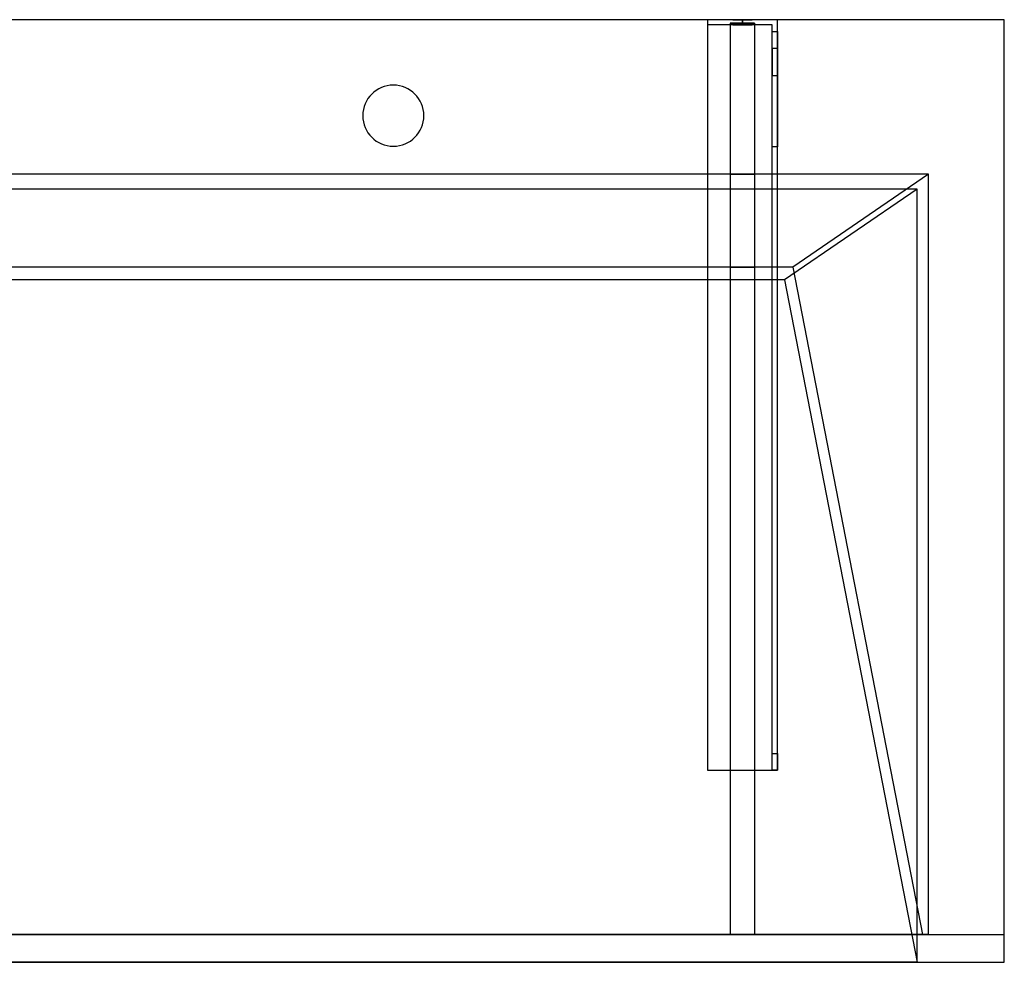
# Model space of a CAD drawing. Units: millimetres. Extents: x -1206 to 1050, y -540 to 0.
# Drawn here: x 486 to 1050, y -540 to 0 of the extents above; entities that cross this region are included whole.
import ezdxf
from ezdxf.lldxf.tags import DXFTag

# ---------------------------------------------------------------- set-up
doc = ezdxf.new("R2010")
doc.units = ezdxf.units.MM
for name, color, linetype, true_color in [('ORTHO$27', 7, 'CONTINUOUS', 0xffffff), ('ORTHO$30', 7, 'CONTINUOUS', 0xffffff), ('VERASE001I1$0000', 7, 'CONTINUOUS', 0xffffff), ('VERASE001I10$0000', 7, 'CONTINUOUS', 0xffffff), ('VERASE001I12$0000', 7, 'CONTINUOUS', 0xffffff), ('VERASE001I14$0001', 7, 'CONTINUOUS', 0xffffff), ('VERASE001I15$0000', 7, 'CONTINUOUS', 0xffffff), ('VERASE001I16$0000', 7, 'CONTINUOUS', 0xffffff), ('VERASE001I17$0000', 7, 'CONTINUOUS', 0xffffff), ('VERASE001I20$0000', 7, 'CONTINUOUS', 0xffffff), ('VERASE001I21$0000', 7, 'CONTINUOUS', 0xffffff), ('VERASE001I25$0000', 7, 'CONTINUOUS', 0xffffff), ('VERASE001I26$0000', 7, 'CONTINUOUS', 0xffffff), ('VERASE001I27$0100', 7, 'CONTINUOUS', 0xffffff), ('VERASE001I28$0000', 7, 'CONTINUOUS', 0xffffff), ('VERASE001I29$0000', 7, 'CONTINUOUS', 0xffffff), ('VERASE001I3$0000', 7, 'CONTINUOUS', 0xffffff), ('VERASE001I30$0000', 7, 'CONTINUOUS', 0xffffff), ('VERASE001I34$0000', 7, 'CONTINUOUS', 0xffffff), ('VERASE001I35$0000', 7, 'CONTINUOUS', 0xffffff), ('VERASE001I369$0000', 7, 'CONTINUOUS', 0xffffff), ('VERASE001I37$0000', 7, 'CONTINUOUS', 0xffffff), ('VERASE001I370$0000', 7, 'CONTINUOUS', 0xffffff), ('VERASE001I371$0000', 7, 'CONTINUOUS', 0xffffff), ('VERASE001I372$0000', 7, 'CONTINUOUS', 0xffffff), ('VERASE001I373$0000', 7, 'CONTINUOUS', 0xffffff), ('VERASE001I374$0000', 7, 'CONTINUOUS', 0xffffff), ('VERASE001I375$0000', 7, 'CONTINUOUS', 0xffffff), ('VERASE001I376$0000', 7, 'CONTINUOUS', 0xffffff), ('VERASE001I377$0100', 7, 'CONTINUOUS', 0xffffff), ('VERASE001I378$0000', 7, 'CONTINUOUS', 0xffffff), ('VERASE001I379$0000', 7, 'CONTINUOUS', 0xffffff), ('VERASE001I38$0100', 7, 'CONTINUOUS', 0xffffff), ('VERASE001I380$0000', 7, 'CONTINUOUS', 0xffffff), ('VERASE001I381$0000', 7, 'CONTINUOUS', 0xffffff), ('VERASE001I382$0000', 7, 'CONTINUOUS', 0xffffff), ('VERASE001I383$0000', 7, 'CONTINUOUS', 0xffffff), ('VERASE001I384$0100', 7, 'CONTINUOUS', 0xffffff), ('VERASE001I385$0000', 7, 'CONTINUOUS', 0xffffff), ('VERASE001I386$0000', 7, 'CONTINUOUS', 0xffffff), ('VERASE001I387$0000', 7, 'CONTINUOUS', 0xffffff), ('VERASE001I388$0000', 7, 'CONTINUOUS', 0xffffff), ('VERASE001I389$0000', 7, 'CONTINUOUS', 0xffffff), ('VERASE001I390$0000', 7, 'CONTINUOUS', 0xffffff), ('VERASE001I391$0000', 7, 'CONTINUOUS', 0xffffff), ('VERASE001I392$0000', 7, 'CONTINUOUS', 0xffffff), ('VERASE001I393$0000', 7, 'CONTINUOUS', 0xffffff), ('VERASE001I394$0000', 7, 'CONTINUOUS', 0xffffff), ('VERASE001I395$0000', 7, 'CONTINUOUS', 0xffffff), ('VERASE001I396$0000', 7, 'CONTINUOUS', 0xffffff), ('VERASE001I397$0000', 7, 'CONTINUOUS', 0xffffff), ('VERASE001I398$0000', 7, 'CONTINUOUS', 0xffffff), ('VERASE001I399$0000', 7, 'CONTINUOUS', 0xffffff), ('VERASE001I4$0000', 7, 'CONTINUOUS', 0xffffff), ('VERASE001I40$0000', 7, 'CONTINUOUS', 0xffffff), ('VERASE001I400$0000', 7, 'CONTINUOUS', 0xffffff), ('VERASE001I401$0000', 7, 'CONTINUOUS', 0xffffff), ('VERASE001I402$0000', 7, 'CONTINUOUS', 0xffffff), ('VERASE001I403$0000', 7, 'CONTINUOUS', 0xffffff), ('VERASE001I404$0000', 7, 'CONTINUOUS', 0xffffff), ('VERASE001I405$0000', 7, 'CONTINUOUS', 0xffffff), ('VERASE001I406$0000', 7, 'CONTINUOUS', 0xffffff), ('VERASE001I407$0000', 7, 'CONTINUOUS', 0xffffff), ('VERASE001I408$0100', 7, 'CONTINUOUS', 0xffffff), ('VERASE001I409$0000', 7, 'CONTINUOUS', 0xffffff), ('VERASE001I41$0000', 7, 'CONTINUOUS', 0xffffff), ('VERASE001I410$0000', 7, 'CONTINUOUS', 0xffffff), ('VERASE001I411$0000', 7, 'CONTINUOUS', 0xffffff), ('VERASE001I412$0000', 7, 'CONTINUOUS', 0xffffff), ('VERASE001I413$0000', 7, 'CONTINUOUS', 0xffffff), ('VERASE001I414$0000', 7, 'CONTINUOUS', 0xffffff), ('VERASE001I415$0000', 7, 'CONTINUOUS', 0xffffff), ('VERASE001I416$0000', 7, 'CONTINUOUS', 0xffffff), ('VERASE001I417$0000', 7, 'CONTINUOUS', 0xffffff), ('VERASE001I418$0000', 7, 'CONTINUOUS', 0xffffff), ('VERASE001I419$0000', 7, 'CONTINUOUS', 0xffffff), ('VERASE001I42$0000', 7, 'CONTINUOUS', 0xffffff), ('VERASE001I420$0000', 7, 'CONTINUOUS', 0xffffff), ('VERASE001I421$0000', 7, 'CONTINUOUS', 0xffffff), ('VERASE001I422$0000', 7, 'CONTINUOUS', 0xffffff), ('VERASE001I423$0000', 7, 'CONTINUOUS', 0xffffff), ('VERASE001I424$0000', 7, 'CONTINUOUS', 0xffffff), ('VERASE001I425$0000', 7, 'CONTINUOUS', 0xffffff), ('VERASE001I426$0000', 7, 'CONTINUOUS', 0xffffff), ('VERASE001I427$0000', 7, 'CONTINUOUS', 0xffffff), ('VERASE001I428$0000', 7, 'CONTINUOUS', 0xffffff), ('VERASE001I50$0000', 7, 'CONTINUOUS', 0xffffff), ('VERASE001I6$0000', 7, 'CONTINUOUS', 0xffffff), ('VERASE001I7$0000', 7, 'CONTINUOUS', 0xffffff), ('VMODIFIED001I10$0001', 7, 'CONTINUOUS', 0xffffff), ('VMODIFIED001I10$0100', 7, 'CONTINUOUS', 0xffffff), ('VMODIFIED001I12$0001', 7, 'CONTINUOUS', 0xffffff), ('VMODIFIED001I12$0100', 7, 'CONTINUOUS', 0xffffff), ('VMODIFIED001I12$1000', 7, 'CONTINUOUS', 0xffffff), ('VMODIFIED001I14$0100', 7, 'CONTINUOUS', 0xffffff), ('VMODIFIED001I14$1000', 7, 'CONTINUOUS', 0xffffff), ('VMODIFIED001I15$0001', 7, 'CONTINUOUS', 0xffffff), ('VMODIFIED001I15$1000', 7, 'CONTINUOUS', 0xffffff), ('VMODIFIED001I16$0001', 7, 'CONTINUOUS', 0xffffff), ('VMODIFIED001I16$0100', 7, 'CONTINUOUS', 0xffffff), ('VMODIFIED001I16$1000', 7, 'CONTINUOUS', 0xffffff), ('VMODIFIED001I17$0001', 7, 'CONTINUOUS', 0xffffff), ('VMODIFIED001I17$1000', 7, 'CONTINUOUS', 0xffffff), ('VMODIFIED001I20$0001', 7, 'CONTINUOUS', 0xffffff), ('VMODIFIED001I20$0100', 7, 'CONTINUOUS', 0xffffff), ('VMODIFIED001I20$1000', 7, 'CONTINUOUS', 0xffffff), ('VMODIFIED001I21$0001', 7, 'CONTINUOUS', 0xffffff), ('VMODIFIED001I21$1000', 7, 'CONTINUOUS', 0xffffff), ('VMODIFIED001I25$0100', 7, 'CONTINUOUS', 0xffffff), ('VMODIFIED001I3$0001', 7, 'CONTINUOUS', 0xffffff), ('VMODIFIED001I3$0100', 7, 'CONTINUOUS', 0xffffff), ('VMODIFIED001I30$0100', 7, 'CONTINUOUS', 0xffffff), ('VMODIFIED001I37$0100', 7, 'CONTINUOUS', 0xffffff), ('VMODIFIED001I371$0100', 7, 'CONTINUOUS', 0xffffff), ('VMODIFIED001I374$0100', 7, 'CONTINUOUS', 0xffffff), ('VMODIFIED001I376$0100', 7, 'CONTINUOUS', 0xffffff), ('VMODIFIED001I380$0100', 7, 'CONTINUOUS', 0xffffff), ('VMODIFIED001I385$0100', 7, 'CONTINUOUS', 0xffffff), ('VMODIFIED001I387$0100', 7, 'CONTINUOUS', 0xffffff), ('VMODIFIED001I388$0100', 7, 'CONTINUOUS', 0xffffff), ('VMODIFIED001I389$0100', 7, 'CONTINUOUS', 0xffffff), ('VMODIFIED001I390$0100', 7, 'CONTINUOUS', 0xffffff), ('VMODIFIED001I391$0100', 7, 'CONTINUOUS', 0xffffff), ('VMODIFIED001I392$0100', 7, 'CONTINUOUS', 0xffffff), ('VMODIFIED001I393$0100', 7, 'CONTINUOUS', 0xffffff), ('VMODIFIED001I394$0100', 7, 'CONTINUOUS', 0xffffff), ('VMODIFIED001I395$0100', 7, 'CONTINUOUS', 0xffffff), ('VMODIFIED001I396$0100', 7, 'CONTINUOUS', 0xffffff), ('VMODIFIED001I397$0100', 7, 'CONTINUOUS', 0xffffff), ('VMODIFIED001I398$0100', 7, 'CONTINUOUS', 0xffffff), ('VMODIFIED001I399$0100', 7, 'CONTINUOUS', 0xffffff), ('VMODIFIED001I400$0100', 7, 'CONTINUOUS', 0xffffff), ('VMODIFIED001I41$0001', 7, 'CONTINUOUS', 0xffffff), ('VMODIFIED001I41$1000', 7, 'CONTINUOUS', 0xffffff), ('VMODIFIED001I410$0100', 7, 'CONTINUOUS', 0xffffff), ('VMODIFIED001I411$0100', 7, 'CONTINUOUS', 0xffffff), ('VMODIFIED001I412$0100', 7, 'CONTINUOUS', 0xffffff), ('VMODIFIED001I414$0100', 7, 'CONTINUOUS', 0xffffff), ('VMODIFIED001I415$0100', 7, 'CONTINUOUS', 0xffffff), ('VMODIFIED001I419$0100', 7, 'CONTINUOUS', 0xffffff), ('VMODIFIED001I421$0100', 7, 'CONTINUOUS', 0xffffff), ('VMODIFIED001I422$0100', 7, 'CONTINUOUS', 0xffffff), ('VMODIFIED001I423$0100', 7, 'CONTINUOUS', 0xffffff), ('VMODIFIED001I425$0100', 7, 'CONTINUOUS', 0xffffff), ('VMODIFIED001I427$0100', 7, 'CONTINUOUS', 0xffffff), ('VMODIFIED001I50$0100', 7, 'CONTINUOUS', 0xffffff), ('VMODIFIED001I6$0001', 7, 'CONTINUOUS', 0xffffff), ('VMODIFIED001I6$1000', 7, 'CONTINUOUS', 0xffffff), ('VMODIFIED001I7$0001', 7, 'CONTINUOUS', 0xffffff), ('VMODIFIED001I7$1000', 7, 'CONTINUOUS', 0xffffff)]:
    doc.layers.add(name, color=color, linetype=linetype, true_color=true_color)
tags = doc.linetypes.add('DASHED', pattern=[25.72, 12.86, -12.86]).pattern_tags.tags
tags[6:7] = [DXFTag(74, 4), DXFTag(75, 0), DXFTag(340, '0'), DXFTag(46, 0.0), DXFTag(50, 0.0), DXFTag(44, 0.0), DXFTag(45, 0.0)]
tags[4:5] = [DXFTag(74, 4), DXFTag(75, 0), DXFTag(340, '0'), DXFTag(46, 0.0), DXFTag(50, 0.0), DXFTag(44, 0.0), DXFTag(45, 0.0)]

msp = doc.modelspace()

# ---------------------------------------------------------------- linework, layer by layer
at = {"layer": 'ORTHO$27', "color": 252, "linetype": 'Continuous'}
for p, q in [((900, -3, -255.5), (900, 0, -255.5)), ((900, 0, -266.5), (900, -3, -266.5)), ((900, -3, -155.5), (900, 0, -155.5)), ((900, 0, -166.5), (900, -3, -166.5)), ((900, -3, -190.5), (900, 0, -190.5)), ((900, 0, -201.5), (900, -3, -201.5))]:
    msp.add_line(p, q, dxfattribs=at)
at = {"layer": 'ORTHO$27', "color": 9, "linetype": 'Continuous'}
for p, q in [((700, -37.5), (700, -37.5, -16)), ((700, -72.5, -16), (700, -72.5))]:
    msp.add_line(p, q, dxfattribs=at)
at = {"layer": 'ORTHO$30', "color": 13, "linetype": 'DASHED'}
for p, q in [((682.5, -55), (682.5, -55, -16)), ((717.5, -55, -16), (717.5, -55))]:
    msp.add_line(p, q, dxfattribs=at)
at = {"layer": 'VERASE001I1$0000', "color": 9, "linetype": 'Continuous'}
msp.add_line((1050, 0, -16), (1050, 0), dxfattribs=at)
at = {"layer": 'VERASE001I10$0000', "color": 9, "linetype": 'Continuous'}
msp.add_line((-1050, -540, -300), (1050, -540, -300), dxfattribs=at)
at = {"layer": 'VERASE001I12$0000', "color": 9, "linetype": 'Continuous'}
msp.add_line((1000, -540), (1050, -540), dxfattribs=at)
at = {"layer": 'VERASE001I14$0001', "color": 9, "linetype": 'Continuous'}
msp.add_line((924, -149.01, -76), (-924, -149.01, -76), dxfattribs=at)
at = {"layer": 'VERASE001I15$0000', "color": 9, "linetype": 'Continuous'}
msp.add_line((1000, -97), (-1000, -97), dxfattribs=at)
at = {"layer": 'VERASE001I16$0000', "color": 9, "linetype": 'Continuous'}
msp.add_line((1000, -540), (-1000, -540), dxfattribs=at)
at = {"layer": 'VERASE001I17$0000', "color": 9, "linetype": 'Continuous'}
msp.add_line((1000, -540), (1000, -97), dxfattribs=at)
at = {"layer": 'VERASE001I20$0000', "color": 9, "linetype": 'Continuous'}
msp.add_line((924, -149.01, -76), (1000, -540), dxfattribs=at)
at = {"layer": 'VERASE001I21$0000', "color": 9, "linetype": 'Continuous'}
msp.add_line((1000, -97), (924, -149.01, -76), dxfattribs=at)
at = {"layer": 'VERASE001I25$0000', "color": 9, "linetype": 'Continuous'}
msp.add_line((928.92, -141.75, -93.71), (1003.22, -524, -19.41), dxfattribs=at)
at = {"layer": 'VERASE001I26$0000', "color": 9, "linetype": 'Continuous'}
msp.add_line((1050, -524, -16), (1050, 0, -16), dxfattribs=at)
at = {"layer": 'VERASE001I27$0100', "color": 9, "linetype": 'Continuous'}
msp.add_line((1006.63, -88.56, -16), (-1006.63, -88.56, -16), dxfattribs=at)
at = {"layer": 'VERASE001I28$0000', "color": 9, "linetype": 'Continuous'}
msp.add_line((1006.63, -524, -16), (1006.63, -88.56, -16), dxfattribs=at)
at = {"layer": 'VERASE001I29$0000', "color": 9, "linetype": 'Continuous'}
msp.add_line((-1050, -524, -300), (1050, -524, -300), dxfattribs=at)
at = {"layer": 'VERASE001I3$0000', "color": 9, "linetype": 'Continuous'}
msp.add_line((1050, -540, -300), (1050, -540), dxfattribs=at)
at = {"layer": 'VERASE001I30$0000', "color": 9, "linetype": 'Continuous'}
msp.add_line((1006.63, -524, -16), (1003.22, -524, -19.41), dxfattribs=at)
at = {"layer": 'VERASE001I34$0000', "color": 9, "linetype": 'Continuous'}
msp.add_line((1050, -524, -300), (1050, -524, -16), dxfattribs=at)
at = {"layer": 'VERASE001I35$0000', "color": 9, "linetype": 'Continuous'}
msp.add_line((1006.63, -88.56, -16), (928.92, -141.75, -93.71), dxfattribs=at)
at = {"layer": 'VERASE001I369$0000', "color": 252, "linetype": 'Continuous'}
msp.add_line((893, -2, -131), (893, -2, -16), dxfattribs=at)
at = {"layer": 'VERASE001I37$0000', "color": 9, "linetype": 'Continuous'}
msp.add_line((1006.63, -524, -16), (1050, -524, -16), dxfattribs=at)
at = {"layer": 'VERASE001I370$0000', "color": 252, "linetype": 'Continuous'}
msp.add_line((893, -2, -131), (893, -524, -131), dxfattribs=at)
at = {"layer": 'VERASE001I371$0000', "color": 252, "linetype": 'Continuous'}
msp.add_line((893, -524, -131), (893, -524, -19.41), dxfattribs=at)
at = {"layer": 'VERASE001I372$0000', "color": 252, "linetype": 'Continuous'}
msp.add_line((907, -2, -131), (907, -2, -16), dxfattribs=at)
at = {"layer": 'VERASE001I373$0000', "color": 252, "linetype": 'Continuous'}
msp.add_line((907, -2, -131), (907, -524, -131), dxfattribs=at)
at = {"layer": 'VERASE001I374$0000', "color": 252, "linetype": 'Continuous'}
msp.add_line((907, -524, -131), (907, -524, -19.41), dxfattribs=at)
at = {"layer": 'VERASE001I375$0000', "color": 252, "linetype": 'Continuous'}
msp.add_line((893, -2, -131), (907, -2, -131), dxfattribs=at)
at = {"layer": 'VERASE001I376$0000', "color": 252, "linetype": 'Continuous'}
msp.add_line((893, -524, -131), (907, -524, -131), dxfattribs=at)
at = {"layer": 'VERASE001I377$0100', "color": 252, "linetype": 'Continuous'}
msp.add_line((893, -88.56, -16), (893, -141.75, -93.71), dxfattribs=at)
at = {"layer": 'VERASE001I378$0000', "color": 252, "linetype": 'Continuous'}
msp.add_line((893, -141.75, -93.71), (893, -524, -19.41), dxfattribs=at)
at = {"layer": 'VERASE001I379$0000', "color": 252, "linetype": 'Continuous'}
msp.add_line((893, -2, -16), (893, -88.56, -16), dxfattribs=at)
at = {"layer": 'VERASE001I38$0100', "color": 9, "linetype": 'Continuous'}
msp.add_line((1003.22, -524, -19.41), (-1003.22, -524, -19.41), dxfattribs=at)
at = {"layer": 'VERASE001I380$0000', "color": 252, "linetype": 'Continuous'}
msp.add_line((893, -524, -19.41), (907, -524, -19.41), dxfattribs=at)
at = {"layer": 'VERASE001I381$0000', "color": 252, "linetype": 'Continuous'}
msp.add_line((907, -2, -16), (893, -2, -16), dxfattribs=at)
at = {"layer": 'VERASE001I382$0000', "color": 252, "linetype": 'Continuous'}
msp.add_line((907, -2, -16), (907, -88.56, -16), dxfattribs=at)
at = {"layer": 'VERASE001I383$0000', "color": 252, "linetype": 'Continuous'}
msp.add_line((907, -141.75, -93.71), (907, -524, -19.41), dxfattribs=at)
at = {"layer": 'VERASE001I384$0100', "color": 252, "linetype": 'Continuous'}
msp.add_line((907, -88.56, -16), (907, -141.75, -93.71), dxfattribs=at)
at = {"layer": 'VERASE001I385$0000', "color": 252, "linetype": 'Continuous'}
msp.add_line((893, -88.56, -16), (907, -88.56, -16), dxfattribs=at)
at = {"layer": 'VERASE001I386$0000', "color": 252, "linetype": 'Continuous'}
msp.add_line((893, -141.75, -93.71), (907, -141.75, -93.71), dxfattribs=at)
at = {"layer": 'VERASE001I387$0000', "color": 252, "linetype": 'Continuous'}
msp.add_line((917, -6.76, -296), (920, -6.76, -296), dxfattribs=at)
at = {"layer": 'VERASE001I388$0000', "color": 252, "linetype": 'Continuous'}
msp.add_line((920, -16.57, -287.91), (917, -16.57, -287.91), dxfattribs=at)
at = {"layer": 'VERASE001I389$0000', "color": 252, "linetype": 'Continuous', "extrusion": (1, 0, 0)}
msp.add_arc((-420, -151.34, 917), 10, 180, 268, dxfattribs=at)
at = {"layer": 'VERASE001I390$0000', "color": 252, "linetype": 'Continuous', "extrusion": (1, 0, 0)}
msp.add_arc((-6.76, -286, 917), 10, 191, 270, dxfattribs=at)
at = {"layer": 'VERASE001I391$0000', "color": 252, "linetype": 'Continuous'}
msp.add_line((920, -430, -151.34), (917, -430, -151.34), dxfattribs=at)
at = {"layer": 'VERASE001I392$0000', "color": 252, "linetype": 'Continuous', "extrusion": (-1, 0, 0)}
msp.add_arc((420, -151.34, -920), 10, 272, 0, dxfattribs=at)
at = {"layer": 'VERASE001I393$0000', "color": 252, "linetype": 'Continuous', "extrusion": (-1, 0, 0)}
msp.add_arc((6.76, -286, -920), 10, 270, 349, dxfattribs=at)
at = {"layer": 'VERASE001I394$0000', "color": 252, "linetype": 'Continuous'}
msp.add_line((917, -420.35, -161.34), (920, -420.35, -161.34), dxfattribs=at)
at = {"layer": 'VERASE001I395$0000', "color": 252, "linetype": 'Continuous', "extrusion": (1, 0, 0)}
msp.add_arc((-74.27, -216.45, 920), 43, 11, 88, dxfattribs=at)
at = {"layer": 'VERASE001I396$0000', "color": 252, "linetype": 'Continuous', "extrusion": (-1, 0, 0)}
msp.add_arc((74.27, -216.45, -917), 43, 92, 169, dxfattribs=at)
at = {"layer": 'VERASE001I397$0000', "color": 252, "linetype": 'Continuous'}
msp.add_line((917, -32.06, -208.24), (920, -32.06, -208.24), dxfattribs=at)
at = {"layer": 'VERASE001I398$0000', "color": 252, "linetype": 'Continuous'}
msp.add_line((920, -72.77, -173.47), (917, -72.77, -173.47), dxfattribs=at)
at = {"layer": 'VERASE001I399$0000', "color": 252, "linetype": 'Continuous'}
msp.add_line((880, -430, -134), (880, -430, -131), dxfattribs=at)
at = {"layer": 'VERASE001I4$0000', "color": 9, "linetype": 'Continuous'}
msp.add_line((1050, -540, -300), (1050, -524, -300), dxfattribs=at)
at = {"layer": 'VERASE001I40$0000', "color": 9, "linetype": 'Continuous'}
msp.add_line((1050, 0, -16), (-1050, 0, -16), dxfattribs=at)
at = {"layer": 'VERASE001I400$0000', "color": 252, "linetype": 'Continuous'}
msp.add_line((920, -430, -151.34), (920, -430, -131), dxfattribs=at)
at = {"layer": 'VERASE001I401$0000', "color": 252, "linetype": 'Continuous'}
msp.add_line((920, 0, -296), (920, 0, -131), dxfattribs=at)
at = {"layer": 'VERASE001I402$0000', "color": 252, "linetype": 'Continuous'}
msp.add_line((880, 0, -296), (880, 0, -131), dxfattribs=at)
at = {"layer": 'VERASE001I403$0000', "color": 252, "linetype": 'Continuous'}
msp.add_line((920, 0, -296), (880, 0, -296), dxfattribs=at)
at = {"layer": 'VERASE001I404$0000', "color": 252, "linetype": 'Continuous'}
msp.add_line((920, -6.76, -296), (920, 0, -296), dxfattribs=at)
at = {"layer": 'VERASE001I405$0000', "color": 252, "linetype": 'Continuous'}
msp.add_line((880, 0, -296), (880, -3, -296), dxfattribs=at)
at = {"layer": 'VERASE001I406$0000', "color": 252, "linetype": 'Continuous'}
msp.add_line((920, 0, -131), (880, 0, -131), dxfattribs=at)
at = {"layer": 'VERASE001I407$0000', "color": 252, "linetype": 'Continuous'}
msp.add_line((920, -430, -131), (920, 0, -131), dxfattribs=at)
at = {"layer": 'VERASE001I408$0100', "color": 252, "linetype": 'Continuous'}
msp.add_line((880, -430, -131), (920, -430, -131), dxfattribs=at)
at = {"layer": 'VERASE001I409$0000', "color": 252, "linetype": 'Continuous'}
msp.add_line((880, 0, -131), (880, -430, -131), dxfattribs=at)
at = {"layer": 'VERASE001I41$0000', "color": 9, "linetype": 'Continuous', "extrusion": (0, 0, -1)}
msp.add_circle((-700, -55), 17.5, dxfattribs=at)
at = {"layer": 'VERASE001I410$0000', "color": 252, "linetype": 'Continuous'}
msp.add_line((920, -16.57, -287.91), (920, -32.06, -208.24), dxfattribs=at)
at = {"layer": 'VERASE001I411$0000', "color": 252, "linetype": 'Continuous'}
msp.add_line((920, -420.35, -161.34), (920, -72.77, -173.47), dxfattribs=at)
at = {"layer": 'VERASE001I412$0000', "color": 252, "linetype": 'Continuous'}
msp.add_line((917, -430, -151.34), (917, -430, -134), dxfattribs=at)
at = {"layer": 'VERASE001I413$0000', "color": 252, "linetype": 'Continuous'}
msp.add_line((917, -3, -296), (917, -3, -134), dxfattribs=at)
at = {"layer": 'VERASE001I414$0000', "color": 252, "linetype": 'Continuous'}
msp.add_line((880, -3, -296), (880, -3, -134), dxfattribs=at)
at = {"layer": 'VERASE001I415$0000', "color": 252, "linetype": 'Continuous'}
msp.add_line((917, -3, -296), (880, -3, -296), dxfattribs=at)
at = {"layer": 'VERASE001I416$0000', "color": 252, "linetype": 'Continuous'}
msp.add_line((917, -6.76, -296), (917, -3, -296), dxfattribs=at)
at = {"layer": 'VERASE001I417$0000', "color": 252, "linetype": 'Continuous'}
msp.add_line((917, -3, -134), (880, -3, -134), dxfattribs=at)
at = {"layer": 'VERASE001I418$0000', "color": 252, "linetype": 'Continuous'}
msp.add_line((917, -430, -134), (917, -3, -134), dxfattribs=at)
at = {"layer": 'VERASE001I419$0000', "color": 252, "linetype": 'Continuous'}
msp.add_line((880, -430, -134), (917, -430, -134), dxfattribs=at)
at = {"layer": 'VERASE001I42$0000', "color": 9, "linetype": 'Continuous', "extrusion": (0, 0, -1)}
msp.add_circle((-700, -55, 16), 17.5, dxfattribs=at)
at = {"layer": 'VERASE001I420$0000', "color": 252, "linetype": 'Continuous'}
msp.add_line((880, -3, -134), (880, -430, -134), dxfattribs=at)
at = {"layer": 'VERASE001I421$0000', "color": 252, "linetype": 'Continuous'}
msp.add_line((917, -16.57, -287.91), (917, -32.06, -208.24), dxfattribs=at)
at = {"layer": 'VERASE001I422$0000', "color": 252, "linetype": 'Continuous'}
msp.add_line((917, -420.35, -161.34), (917, -72.77, -173.47), dxfattribs=at)
at = {"layer": 'VERASE001I423$0000', "color": 252, "linetype": 'Continuous', "extrusion": (0, 1, 0)}
msp.add_circle((-900, -161, -3), 5.5, dxfattribs=at)
at = {"layer": 'VERASE001I424$0000', "color": 252, "linetype": 'Continuous', "extrusion": (0, 1, 0)}
msp.add_circle((-900, -161), 5.5, dxfattribs=at)
at = {"layer": 'VERASE001I425$0000', "color": 252, "linetype": 'Continuous', "extrusion": (0, 1, 0)}
msp.add_circle((-900, -196, -3), 5.5, dxfattribs=at)
at = {"layer": 'VERASE001I426$0000', "color": 252, "linetype": 'Continuous', "extrusion": (0, 1, 0)}
msp.add_circle((-900, -196), 5.5, dxfattribs=at)
at = {"layer": 'VERASE001I427$0000', "color": 252, "linetype": 'Continuous', "extrusion": (0, 1, 0)}
msp.add_circle((-900, -261, -3), 5.5, dxfattribs=at)
at = {"layer": 'VERASE001I428$0000', "color": 252, "linetype": 'Continuous', "extrusion": (0, 1, 0)}
msp.add_circle((-900, -261), 5.5, dxfattribs=at)
at = {"layer": 'VERASE001I50$0000', "color": 9, "linetype": 'Continuous'}
msp.add_line((928.92, -141.75, -93.71), (31.75, -141.75, -93.71), dxfattribs=at)
at = {"layer": 'VERASE001I6$0000', "color": 9, "linetype": 'Continuous'}
msp.add_line((1050, 0), (-1050, 0), dxfattribs=at)
at = {"layer": 'VERASE001I7$0000', "color": 9, "linetype": 'Continuous'}
msp.add_line((1050, -540), (1050, 0), dxfattribs=at)
at = {"layer": 'VMODIFIED001I10$0001', "color": 9, "linetype": 'Continuous'}
msp.add_line((-1050, -540, -300), (1050, -540, -300), dxfattribs=at)
at = {"layer": 'VMODIFIED001I10$0100', "color": 9, "linetype": 'Continuous'}
msp.add_line((-1050, -540, -300), (1050, -540, -300), dxfattribs=at)
at = {"layer": 'VMODIFIED001I12$0001', "color": 9, "linetype": 'Continuous'}
msp.add_line((1000, -540), (1050, -540), dxfattribs=at)
at = {"layer": 'VMODIFIED001I12$0100', "color": 9, "linetype": 'Continuous'}
msp.add_line((1000, -540), (1050, -540), dxfattribs=at)
at = {"layer": 'VMODIFIED001I12$1000', "color": 9, "linetype": 'Continuous'}
msp.add_line((1000, -540), (1050, -540), dxfattribs=at)
at = {"layer": 'VMODIFIED001I14$0100', "color": 13, "linetype": 'DASHED'}
msp.add_line((924, -149.01, -76), (-924, -149.01, -76), dxfattribs=at)
at = {"layer": 'VMODIFIED001I14$1000', "color": 9, "linetype": 'Continuous'}
msp.add_line((924, -149.01, -76), (-924, -149.01, -76), dxfattribs=at)
at = {"layer": 'VMODIFIED001I15$0001', "color": 9, "linetype": 'Continuous'}
msp.add_line((1000, -97), (-1000, -97), dxfattribs=at)
at = {"layer": 'VMODIFIED001I15$1000', "color": 9, "linetype": 'Continuous'}
msp.add_line((1000, -97), (-1000, -97), dxfattribs=at)
at = {"layer": 'VMODIFIED001I16$0001', "color": 9, "linetype": 'Continuous'}
msp.add_line((1000, -540), (-1000, -540), dxfattribs=at)
at = {"layer": 'VMODIFIED001I16$0100', "color": 9, "linetype": 'Continuous'}
msp.add_line((1000, -540), (-1000, -540), dxfattribs=at)
at = {"layer": 'VMODIFIED001I16$1000', "color": 9, "linetype": 'Continuous'}
msp.add_line((1000, -540), (-1000, -540), dxfattribs=at)
at = {"layer": 'VMODIFIED001I17$0001', "color": 9, "linetype": 'Continuous'}
msp.add_line((1000, -540), (1000, -97), dxfattribs=at)
at = {"layer": 'VMODIFIED001I17$1000', "color": 9, "linetype": 'Continuous'}
msp.add_line((1000, -540), (1000, -97), dxfattribs=at)
at = {"layer": 'VMODIFIED001I20$0001', "color": 9, "linetype": 'Continuous'}
msp.add_line((924, -149.01, -76), (1000, -540), dxfattribs=at)
at = {"layer": 'VMODIFIED001I20$0100', "color": 13, "linetype": 'DASHED'}
msp.add_line((924, -149.01, -76), (1000, -540), dxfattribs=at)
at = {"layer": 'VMODIFIED001I20$1000', "color": 9, "linetype": 'Continuous'}
msp.add_line((924, -149.01, -76), (1000, -540), dxfattribs=at)
at = {"layer": 'VMODIFIED001I21$0001', "color": 9, "linetype": 'Continuous'}
msp.add_line((1000, -97), (924, -149.01, -76), dxfattribs=at)
at = {"layer": 'VMODIFIED001I21$1000', "color": 9, "linetype": 'Continuous'}
msp.add_line((1000, -97), (924, -149.01, -76), dxfattribs=at)
at = {"layer": 'VMODIFIED001I25$0100', "color": 13, "linetype": 'DASHED'}
msp.add_line((928.92, -141.75, -93.71), (1003.22, -524, -19.41), dxfattribs=at)
at = {"layer": 'VMODIFIED001I3$0001', "color": 9, "linetype": 'Continuous'}
msp.add_line((1050, -540, -300), (1050, -540), dxfattribs=at)
at = {"layer": 'VMODIFIED001I3$0100', "color": 9, "linetype": 'Continuous'}
msp.add_line((1050, -540, -300), (1050, -540), dxfattribs=at)
at = {"layer": 'VMODIFIED001I30$0100', "color": 13, "linetype": 'DASHED'}
msp.add_line((1006.63, -524, -16), (1003.22, -524, -19.41), dxfattribs=at)
at = {"layer": 'VMODIFIED001I37$0100', "color": 13, "linetype": 'DASHED'}
msp.add_line((1006.63, -524, -16), (1050, -524, -16), dxfattribs=at)
at = {"layer": 'VMODIFIED001I371$0100', "color": 13, "linetype": 'DASHED'}
msp.add_line((893, -524, -131), (893, -524, -19.41), dxfattribs=at)
at = {"layer": 'VMODIFIED001I374$0100', "color": 13, "linetype": 'DASHED'}
msp.add_line((907, -524, -131), (907, -524, -19.41), dxfattribs=at)
at = {"layer": 'VMODIFIED001I376$0100', "color": 13, "linetype": 'DASHED'}
msp.add_line((893, -524, -131), (907, -524, -131), dxfattribs=at)
at = {"layer": 'VMODIFIED001I380$0100', "color": 13, "linetype": 'DASHED'}
msp.add_line((893, -524, -19.41), (907, -524, -19.41), dxfattribs=at)
at = {"layer": 'VMODIFIED001I385$0100', "color": 13, "linetype": 'DASHED'}
msp.add_line((893, -88.56, -16), (907, -88.56, -16), dxfattribs=at)
at = {"layer": 'VMODIFIED001I387$0100', "color": 13, "linetype": 'DASHED'}
msp.add_line((917, -6.76, -296), (920, -6.76, -296), dxfattribs=at)
at = {"layer": 'VMODIFIED001I388$0100', "color": 13, "linetype": 'DASHED'}
msp.add_line((920, -16.57, -287.91), (917, -16.57, -287.91), dxfattribs=at)
at = {"layer": 'VMODIFIED001I389$0100', "color": 13, "linetype": 'DASHED', "extrusion": (1, 0, 0)}
msp.add_arc((-420, -151.34, 917), 10, 180, 268, dxfattribs=at)
at = {"layer": 'VMODIFIED001I390$0100', "color": 13, "linetype": 'DASHED', "extrusion": (1, 0, 0)}
msp.add_arc((-6.76, -286, 917), 10, 191, 270, dxfattribs=at)
at = {"layer": 'VMODIFIED001I391$0100', "color": 13, "linetype": 'DASHED'}
msp.add_line((920, -430, -151.34), (917, -430, -151.34), dxfattribs=at)
at = {"layer": 'VMODIFIED001I392$0100', "color": 13, "linetype": 'DASHED', "extrusion": (-1, 0, 0)}
msp.add_arc((420, -151.34, -920), 10, 272, 0, dxfattribs=at)
at = {"layer": 'VMODIFIED001I393$0100', "color": 13, "linetype": 'DASHED', "extrusion": (-1, 0, 0)}
msp.add_arc((6.76, -286, -920), 10, 270, 349, dxfattribs=at)
at = {"layer": 'VMODIFIED001I394$0100', "color": 13, "linetype": 'DASHED'}
msp.add_line((917, -420.35, -161.34), (920, -420.35, -161.34), dxfattribs=at)
at = {"layer": 'VMODIFIED001I395$0100', "color": 13, "linetype": 'DASHED', "extrusion": (1, 0, 0)}
msp.add_arc((-74.27, -216.45, 920), 43, 11, 88, dxfattribs=at)
at = {"layer": 'VMODIFIED001I396$0100', "color": 13, "linetype": 'DASHED', "extrusion": (-1, 0, 0)}
msp.add_arc((74.27, -216.45, -917), 43, 92, 169, dxfattribs=at)
at = {"layer": 'VMODIFIED001I397$0100', "color": 13, "linetype": 'DASHED'}
msp.add_line((917, -32.06, -208.24), (920, -32.06, -208.24), dxfattribs=at)
at = {"layer": 'VMODIFIED001I398$0100', "color": 13, "linetype": 'DASHED'}
msp.add_line((920, -72.77, -173.47), (917, -72.77, -173.47), dxfattribs=at)
at = {"layer": 'VMODIFIED001I399$0100', "color": 13, "linetype": 'DASHED'}
msp.add_line((880, -430, -134), (880, -430, -131), dxfattribs=at)
at = {"layer": 'VMODIFIED001I400$0100', "color": 13, "linetype": 'DASHED'}
msp.add_line((920, -430, -151.34), (920, -430, -131), dxfattribs=at)
at = {"layer": 'VMODIFIED001I41$0001', "color": 9, "linetype": 'Continuous', "extrusion": (0, 0, -1)}
msp.add_circle((-700, -55), 17.5, dxfattribs=at)
at = {"layer": 'VMODIFIED001I41$1000', "color": 9, "linetype": 'Continuous', "extrusion": (0, 0, -1)}
msp.add_circle((-700, -55), 17.5, dxfattribs=at)
at = {"layer": 'VMODIFIED001I410$0100', "color": 13, "linetype": 'DASHED'}
msp.add_line((920, -16.57, -287.91), (920, -32.06, -208.24), dxfattribs=at)
at = {"layer": 'VMODIFIED001I411$0100', "color": 13, "linetype": 'DASHED'}
msp.add_line((920, -420.35, -161.34), (920, -72.77, -173.47), dxfattribs=at)
at = {"layer": 'VMODIFIED001I412$0100', "color": 13, "linetype": 'DASHED'}
msp.add_line((917, -430, -151.34), (917, -430, -134), dxfattribs=at)
at = {"layer": 'VMODIFIED001I414$0100', "color": 13, "linetype": 'DASHED'}
msp.add_line((880, -3, -296), (880, -3, -134), dxfattribs=at)
at = {"layer": 'VMODIFIED001I415$0100', "color": 13, "linetype": 'DASHED'}
msp.add_line((917, -3, -296), (880, -3, -296), dxfattribs=at)
at = {"layer": 'VMODIFIED001I419$0100', "color": 13, "linetype": 'DASHED'}
msp.add_line((880, -430, -134), (917, -430, -134), dxfattribs=at)
at = {"layer": 'VMODIFIED001I421$0100', "color": 13, "linetype": 'DASHED'}
msp.add_line((917, -16.57, -287.91), (917, -32.06, -208.24), dxfattribs=at)
at = {"layer": 'VMODIFIED001I422$0100', "color": 13, "linetype": 'DASHED'}
msp.add_line((917, -420.35, -161.34), (917, -72.77, -173.47), dxfattribs=at)
at = {"layer": 'VMODIFIED001I423$0100', "color": 13, "linetype": 'DASHED', "extrusion": (0, 1, 0)}
msp.add_circle((-900, -161, -3), 5.5, dxfattribs=at)
at = {"layer": 'VMODIFIED001I425$0100', "color": 13, "linetype": 'DASHED', "extrusion": (0, 1, 0)}
msp.add_circle((-900, -196, -3), 5.5, dxfattribs=at)
at = {"layer": 'VMODIFIED001I427$0100', "color": 13, "linetype": 'DASHED', "extrusion": (0, 1, 0)}
msp.add_circle((-900, -261, -3), 5.5, dxfattribs=at)
at = {"layer": 'VMODIFIED001I50$0100', "color": 13, "linetype": 'DASHED'}
msp.add_line((928.92, -141.75, -93.71), (31.75, -141.75, -93.71), dxfattribs=at)
at = {"layer": 'VMODIFIED001I6$0001', "color": 9, "linetype": 'Continuous'}
msp.add_line((1050, 0), (-1050, 0), dxfattribs=at)
at = {"layer": 'VMODIFIED001I6$1000', "color": 9, "linetype": 'Continuous'}
msp.add_line((1050, 0), (-1050, 0), dxfattribs=at)
at = {"layer": 'VMODIFIED001I7$0001', "color": 9, "linetype": 'Continuous'}
msp.add_line((1050, -540), (1050, 0), dxfattribs=at)
at = {"layer": 'VMODIFIED001I7$1000', "color": 9, "linetype": 'Continuous'}
msp.add_line((1050, -540), (1050, 0), dxfattribs=at)

doc.saveas('drawing.dxf')
